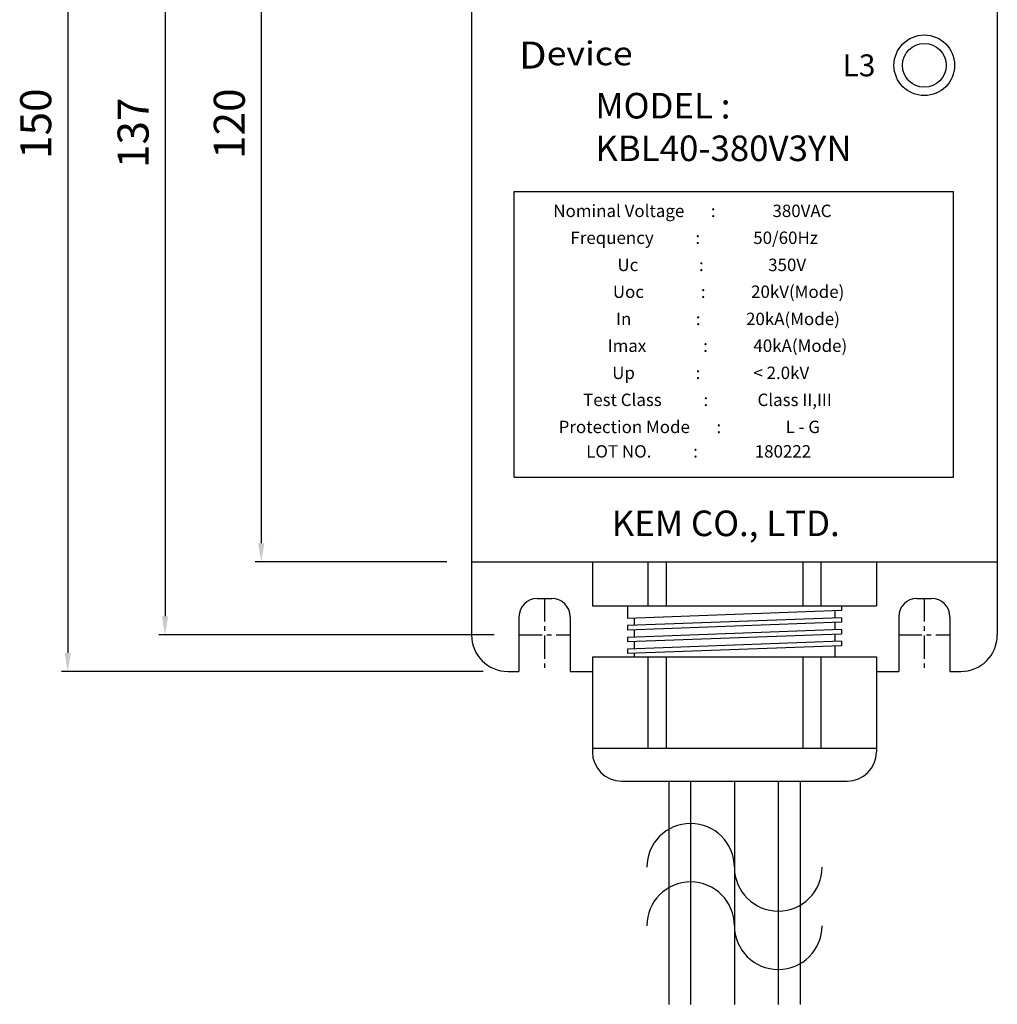
# Model space of a CAD drawing. Units: inches. Extents: x 10341 to 10983, y 11976 to 12430.
# Drawn here: x 10491 to 10625, y 12150 to 12285 of the extents above; entities that cross this region are included whole.
import ezdxf

# ---------------------------------------------------------------- set-up
doc = ezdxf.new("R2010")
doc.units = ezdxf.units.IN
doc.header["$LTSCALE"] = 0.1
doc.linetypes.add('CENTER', pattern=[50.8, 31.75, -6.35, 6.35, -6.35])
doc.layers.add('1', color=1, linetype='CENTER')
doc.layers.add('model', color=7, linetype='Continuous')
doc.styles.add('KEM', font='romans.shx')
doc.styles.get("Standard").update_dxf_attribs({"font": 'arial.ttf'})
doc.dimstyles.new('KEM 치수', dxfattribs={"dimtxt": 2.5, "dimasz": 2.5, "dimexe": 0.5, "dimexo": 0.5, "dimgap": 1, "dimtad": 3, "dimdsep": 46, "dimtxsty": 'KEM', "dimcen": 2, "dimclrd": 1, "dimclre": 1, "dimclrt": 7, "dimazin": 2, "dimtfac": 1, "dimtmove": 0, "dimatfit": 3, "dimfxl": 0.5, "dimlwd": -1, "dimlwe": -1, "dimarcsym": 0})

# ---------------------------------------------------------------- blocks, each defined once
blk = doc.blocks.new('*D3030')
at = {"color": 1, "linetype": 'ByBlock', "transparency": 16777216}
blk.add_line((18163.02, 10398.94), (18117.1, 10398.94), dxfattribs=at)
at = {"color": 1, "transparency": 16777216}
for p, q in [((18117.95, 10396.39), (18117.95, 10263.99)), ((18163.02, 10261.44), (18117.1, 10261.44))]:
    blk.add_line(p, q, dxfattribs=at)
for points in [[(18117.53, 10396.39), (18118.38, 10396.39), (18117.95, 10398.94)], [(18117.53, 10263.99), (18118.38, 10263.99), (18117.95, 10261.44)]]:
    blk.add_solid(points, dxfattribs=at)
at = {"layer": 'Defpoints', "color": 0, "transparency": 16777216}
for p in [(18166.42, 10398.94), (18117.95, 10261.44), (18166.42, 10261.44)]:
    blk.add_point(p, dxfattribs=at)
at = {"color": 2, "transparency": 16777216, "insert": (18114.13, 10330.19), "char_height": 4.25, "attachment_point": 5, "rotation": 90, "style": 'KEM'}
blk.add_mtext('137', dxfattribs=at)
blk = doc.blocks.new('*D3031')
at = {"color": 1, "linetype": 'ByBlock', "transparency": 16777216}
blk.add_line((18156.52, 10391.44), (18130.28, 10391.44), dxfattribs=at)
at = {"color": 1, "transparency": 16777216}
for p, q in [((18131.13, 10388.89), (18131.13, 10273.99)), ((18156.52, 10271.44), (18130.28, 10271.44))]:
    blk.add_line(p, q, dxfattribs=at)
for points in [[(18130.7, 10388.89), (18131.55, 10388.89), (18131.13, 10391.44)], [(18130.7, 10273.99), (18131.55, 10273.99), (18131.13, 10271.44)]]:
    blk.add_solid(points, dxfattribs=at)
at = {"layer": 'Defpoints', "color": 0, "transparency": 16777216}
for p in [(18159.92, 10391.44), (18131.13, 10271.44), (18159.92, 10271.44)]:
    blk.add_point(p, dxfattribs=at)
at = {"color": 2, "transparency": 16777216, "insert": (18127.3, 10331.44), "char_height": 4.25, "attachment_point": 5, "rotation": 90, "style": 'KEM'}
blk.add_mtext('120', dxfattribs=at)
blk = doc.blocks.new('*D3032')
at = {"color": 1, "linetype": 'ByBlock', "transparency": 16777216}
blk.add_line((18161.52, 10406.44), (18103.77, 10406.44), dxfattribs=at)
at = {"color": 1, "transparency": 16777216}
for p, q in [((18104.62, 10403.89), (18104.62, 10258.99)), ((18161.52, 10256.44), (18103.77, 10256.44))]:
    blk.add_line(p, q, dxfattribs=at)
for points in [[(18104.19, 10403.89), (18105.04, 10403.89), (18104.62, 10406.44)], [(18104.19, 10258.99), (18105.04, 10258.99), (18104.62, 10256.44)]]:
    blk.add_solid(points, dxfattribs=at)
at = {"layer": 'Defpoints', "color": 0, "transparency": 16777216}
for p in [(18164.92, 10406.44), (18104.62, 10256.44), (18164.92, 10256.44)]:
    blk.add_point(p, dxfattribs=at)
at = {"color": 2, "transparency": 16777216, "insert": (18100.79, 10331.44), "char_height": 4.25, "attachment_point": 5, "rotation": 90, "style": 'KEM'}
blk.add_mtext('150', dxfattribs=at)
blk = doc.blocks.new('A$C6C926251')
for centre, start, end in [((-6, 0), 0, 180), ((6, 0), 180, 0), ((-6, -8), 0, 180), ((6, -8), 180, 0)]:
    blk.add_arc(centre, 6, start, end)
blk = doc.blocks.new('A$C5D1C2123')
at = {"layer": '1'}
for p, q in [((221.537, -224.497), (221.537, -234.497)), ((273.537, -224.497), (273.537, -234.497)), ((218.037, -229.497), (225.037, -229.497)), ((270.037, -229.497), (277.037, -229.497))]:
    blk.add_line(p, q, dxfattribs=at)
at = {"layer": 'model', "linetype": 'ByBlock'}
for p, q in [((211.537, -99.497), (211.537, -219.497)), ((283.537, -99.497), (283.537, -219.497)), ((217.366, -207.888), (217.366, -168.788)), ((217.366, -168.788), (277.518, -168.788)), ((277.518, -207.888), (277.518, -168.788)), ((217.366, -207.888), (277.518, -207.888)), ((211.537, -219.497), (283.537, -219.497)), ((211.537, -219.497), (211.537, -229.497)), ((228.087, -219.497), (228.087, -225.497)), ((228.087, -219.497), (266.987, -219.497)), ((233.787, -219.497), (261.287, -219.497)), ((235.687, -219.497), (235.687, -225.497)), ((238.187, -219.497), (238.187, -225.497)), ((256.887, -219.497), (256.887, -225.497)), ((259.387, -219.497), (259.387, -225.497)), ((266.987, -219.497), (266.987, -225.497)), ((283.537, -219.497), (283.537, -229.497)), ((220.537, -224.497), (222.537, -224.497)), ((272.537, -224.497), (274.537, -224.497)), ((228.087, -225.497), (266.987, -225.497)), ((232.887, -225.497), (232.887, -227.225)), ((262.187, -226.169), (232.887, -227.225)), ((261.287, -226.201), (261.287, -227.202)), ((262.187, -225.497), (262.187, -226.169)), ((218.037, -226.997), (218.037, -234.497)), ((225.037, -226.997), (225.037, -234.497)), ((262.187, -227.17), (232.887, -228.226)), ((262.187, -227.769), (232.887, -228.825)), ((233.787, -227.192), (233.787, -228.193)), ((261.287, -227.801), (261.287, -228.802)), ((262.187, -227.17), (262.187, -227.769)), ((270.037, -226.997), (270.037, -234.497)), ((277.037, -226.997), (277.037, -234.497)), ((232.887, -228.226), (232.887, -228.825)), ((262.187, -228.77), (232.887, -229.826)), ((233.787, -228.792), (233.787, -229.793)), ((262.187, -228.77), (262.187, -229.369)), ((262.187, -229.369), (232.887, -230.425)), ((232.887, -229.826), (232.887, -230.425)), ((262.187, -230.37), (232.887, -231.426)), ((233.787, -230.392), (233.787, -231.393)), ((261.287, -229.401), (261.287, -230.402)), ((262.187, -230.37), (262.187, -230.97)), ((262.187, -230.97), (232.887, -232.026)), ((232.887, -231.426), (232.887, -232.026)), ((261.287, -231.002), (261.287, -232.497)), ((228.087, -232.497), (228.087, -245.497)), ((228.087, -232.497), (266.987, -232.497)), ((233.787, -231.993), (233.787, -232.497)), ((235.687, -232.497), (235.687, -244.997)), ((238.187, -232.497), (238.187, -244.997)), ((256.887, -232.497), (256.887, -244.997)), ((259.387, -232.497), (259.387, -244.997)), ((266.987, -232.497), (266.987, -245.497)), ((216.537, -234.497), (218.037, -234.497)), ((225.037, -234.497), (228.087, -234.497)), ((266.987, -234.497), (270.037, -234.497)), ((277.037, -234.497), (278.537, -234.497)), ((228.087, -244.997), (266.987, -244.997)), ((232.087, -249.497), (262.987, -249.497)), ((238.537, -249.497), (238.537, -280.074)), ((241.537, -249.497), (241.537, -280.074)), ((247.537, -249.497), (247.537, -280.074)), ((253.537, -249.497), (253.537, -280.074)), ((256.537, -249.497), (256.537, -280.074))]:
    blk.add_line(p, q, dxfattribs=at)
for radius in [4.15, 3]:
    blk.add_circle((273.539, -151.502), radius, dxfattribs=at)
for centre, radius, start, end in [((220.537, -226.997), 2.5, 90, 180), ((222.537, -226.997), 2.5, 0, 90), ((272.537, -226.997), 2.5, 90, 180), ((274.537, -226.997), 2.5, 0, 90), ((216.537, -229.497), 5, 180, 270), ((278.537, -229.497), 5, 270, 0), ((232.087, -245.497), 4, 180, 270), ((262.987, -245.497), 4, 270, 0)]:
    blk.add_arc(centre, radius, start, end, dxfattribs=at)
blk.add_blockref('A$C6C926251', (247.537, -261.31))
at = {"layer": 'model', "linetype": 'ByBlock', "attachment_point": 1}
for s, width, gutter_width, insert, char_height in [('{\\W1.1;D\\H0.87879x;evice}', 29.84674, 12.5, (218.016, -148.257), 3.696), ('L3', 3.77849, 12.5, (262.351, -150.014), 3), ('{\\fGulim|b0|i0|c129|p50;\\H0.58333x;MODEL : KBL40-380V3YN  \\H1.1428x;    }', 54.66134, 20, (228.489, -155.285), 6), ('{\\fGulim|b0|i0|c129|p50; \\H0.6x;   \\H1.4849x;  Nominal Voltage       :               380VAC  }', 65.87323, 20, (220.065, -170.585), 1.90812), ('{\\fGulim|b0|i0|c129|p50; \\H0.6x;       \\H1.2228x;  \\H1.2143x; Frequency           :              50/60Hz     }', 89.13138, 20, (220.674, -174.267), 1.908122), ('{\\fGulim|b0|i0|c129|p50;\\H0.75x; \\H1.1879x;Uc                :                 350V         }', 53.94032, 20, (231.08, -177.98), 1.90812), ('{\\fGulim|b0|i0|c129|p50;\\H0.75x; \\H1.1879x;Uoc               :            20kV(Mode)       \\H1.1224x;  }', 51.44416, 20, (230.453, -181.656), 1.908122), ('{\\fGulim|b0|i0|c129|p50;\\H0.75x;   \\H1.1879x;In                 :            20kA(Mode)       \\H1.1224x;  }', 52.74865, 20, (230.016, -185.376), 1.908122), ('{\\fGulim|b0|i0|c129|p50;\\H0.75x; \\H1.1879x;Imax               :            40kA(Mode)    \\H1.1224x;     }', 52.74865, 20, (229.742, -189.046), 1.908122), ('{\\fGulim|b0|i0|c129|p50;\\H0.75x;    \\H1.1879x;Up                :              < 2.0kV     \\H1.1224x;     }', 57.59838, 20, (229.051, -192.763), 1.908122), ('{\\fGulim|b0|i0|c129|p50;\\H0.75x;  \\H1.1879x;Test Class           :             Class II,III            }', 67.54301, 20, (225.944, -196.457), 1.908122), ('{\\fGulim|b0|i0|c129|p50;\\H0.5x; \\H1.5x; \\H1.1879x;Protection Mode       :                 L - G           }', 81.13838, 20, (222.737, -200.163), 1.908122), ('{\\fGulim|b0|i0|c129|p50;\\H0.5x;              \\H1.7819x;LOT NO.           :               180222    }', 52.34098, 20, (223.157, -203.514), 1.90812), ('{\\fGulim|b0|i0|c129|p50;\\H0.58333x;KEM CO., LTD. \\H1.1428x; }', 36.06718, 20, (230.742, -212.468), 6)]:
    blk.add_mtext_dynamic_manual_height_columns(s, width=width, gutter_width=gutter_width, heights=[0], dxfattribs=dict(at, insert=insert, char_height=char_height))
for base, p1, p2, picture, middle in [((156.234, -234.497), (216.537, -84.497), (216.537, -234.497), '*D3032', (152.409, -159.497)), ((182.747, -219.497), (211.537, -99.497), (211.537, -219.497), '*D3031', (178.922, -159.497))]:
    dim = blk.add_linear_dim(base=base, p1=p1, p2=p2, angle=90, dimstyle='KEM 치수', override={"dimscale": 1.7, "dimasz": 1.5, "dimexo": 2, "dimclrt": 2})
    dim.commit()
    dim.dimension.update_dxf_attribs({"geometry": picture, "text_midpoint": middle, "insert": (-17948.383, -10490.938)})
dim = blk.add_linear_dim(base=(169.569, -229.497), p1=(218.037, -91.997), p2=(218.037, -229.497), angle=90, text='137', dimstyle='KEM 치수', override={"dimscale": 1.7, "dimasz": 1.5, "dimexo": 2, "dimclrt": 2})
dim.commit()
dim.dimension.update_dxf_attribs({"geometry": '*D3030', "text_midpoint": (165.744, -160.747), "insert": (-17948.383, -10490.938)})

msp = doc.modelspace()

# ---------------------------------------------------------------- block references
msp.add_blockref('A$C5D1C2123', (10341.22, 12430.01))

doc.saveas('drawing.dxf')
